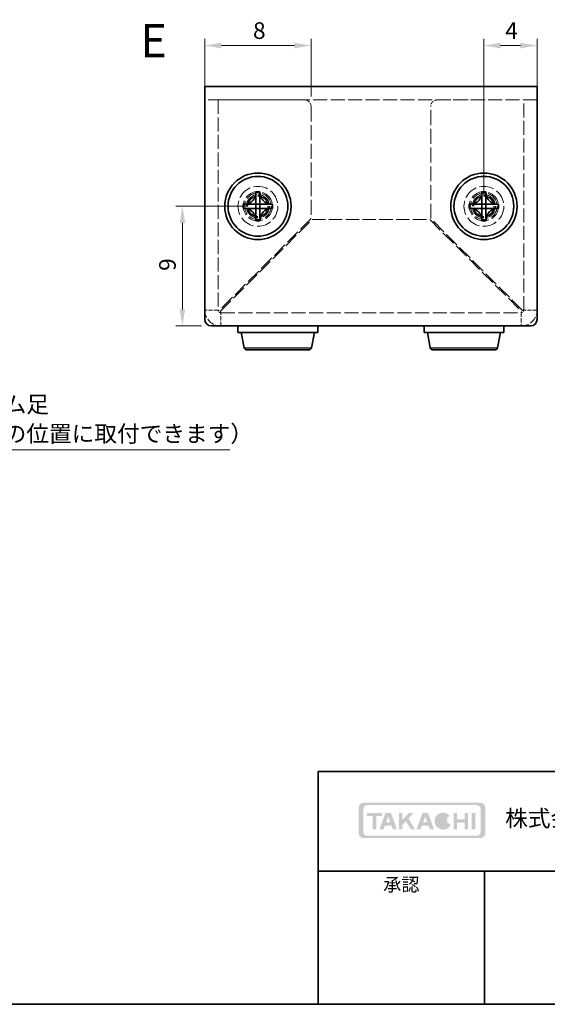
# Model space of a CAD drawing. Units: millimetres. Extents: x 7 to 614, y 4 to 145.
# Drawn here: x 90 to 129, y 4 to 78 of the extents above; entities that cross this region are included whole.
import ezdxf

# ---------------------------------------------------------------- set-up
doc = ezdxf.new("R2010")
doc.units = ezdxf.units.MM
doc.header["$LTSCALE"] = 0.5
doc.linetypes.add('DASHED', pattern=[0.2067, 0.1654, -0.0413])
doc.layers.get('Defpoints').update_dxf_attribs({"lineweight": 25})
for name, color, linetype, lineweight in [('Border (ISO)', 7, 'Continuous', 35), ('Dimension (ISO)', 7, 'Continuous', 18), ('Hidden (ISO)', 7, 'DASHED', 18), ('Symbol (ISO)', 7, 'Continuous', 18), ('Title (ISO)', 7, 'Continuous', 35), ('Visible (ISO)', 7, 'Continuous', 35), ('Visible Narrow (ISO)', 7, 'Continuous', 25)]:
    doc.layers.add(name, color=color, linetype=linetype, lineweight=lineweight)
doc.layers.add('Hatch (ISO)', color=1, linetype='Continuous', lineweight=18, true_color=0xff0000)
doc.styles.add('Note Text (TK)', font='txt')
doc.dimstyles.new('Default - Method 1b (TK)', dxfattribs={"dimscale": 0.5, "dimtxt": 2.5, "dimasz": 2.5, "dimexe": 1, "dimexo": 1.5, "dimgap": 1, "dimtad": 1, "dimtoh": 1, "dimrnd": 1e-08, "dimdsep": 46, "dimtxsty": 'Note Text (TK)', "dimcen": 0.09, "dimdle": 5, "dimclrd": 100, "dimclre": 100, "dimclrt": 7, "dimadec": 1, "dimazin": 1, "dimtfac": 1, "dimtmove": 0, "dimatfit": 3, "dimfxl": 0, "dimtolj": 1, "dimlwd": -1, "dimlwe": -1, "dimarcsym": 0})
doc.dimstyles.new('Default - Method 1b (TK)$7', dxfattribs={"dimscale": 0.5, "dimtxt": 2.5, "dimasz": 2.5, "dimexe": 1, "dimexo": 1.5, "dimgap": 1, "dimtad": 1, "dimtoh": 1, "dimrnd": 1e-08, "dimdsep": 46, "dimtxsty": 'Note Text (TK)', "dimcen": 0.09, "dimdle": 5, "dimclrd": 256, "dimclre": 100, "dimclrt": 7, "dimadec": 1, "dimazin": 1, "dimtfac": 1, "dimtmove": 0, "dimatfit": 3, "dimfxl": 0, "dimtolj": 1, "dimlwd": -1, "dimlwe": -1, "dimarcsym": 0})

# ---------------------------------------------------------------- blocks, each defined once
blk = doc.blocks.new('図面枠 tk図枠')
at = {"layer": 'Border (ISO)'}
blk.add_line((14.5, 8), (405.5, 8), dxfattribs=at)
blk = doc.blocks.new('表題欄 tk表題欄')
at = {"layer": 'Hatch (ISO)'}
h = blk.add_hatch(color=256, dxfattribs=at)
edge = h.paths.add_edge_path(flags=0)
edge.add_arc((98.49, 235.66), 0.596, 270, 360)
edge.add_line((99.09, 235.66), (99.09, 239.07))
edge.add_arc((98.49, 239.07), 0.596, 0, 90)
edge.add_line((98.49, 239.67), (82.05, 239.67))
edge.add_arc((82.05, 239.07), 0.596, 90, 180)
edge.add_line((81.46, 239.07), (81.46, 235.66))
edge.add_arc((82.05, 235.66), 0.596, 180, 270)
edge.add_line((82.05, 235.06), (98.49, 235.06))
edge = h.paths.add_edge_path()
edge.add_line((80.76, 239.32), (80.76, 235.41))
edge.add_arc((81.46, 235.41), 0.702, 180, 270)
edge.add_line((81.46, 234.71), (99.09, 234.71))
edge.add_arc((99.09, 235.41), 0.702, 270, 360)
edge.add_line((99.79, 235.41), (99.79, 239.32))
edge.add_arc((99.09, 239.32), 0.702, 0, 90)
edge.add_line((99.09, 240.02), (81.46, 240.02))
edge.add_arc((81.46, 239.32), 0.702, 90, 180)
for points in [[(81.99, 238.51), (81.99, 238.02), (82.84, 238.02), (82.84, 236.02), (83.42, 236.02), (83.42, 238.02), (84.27, 238.02), (84.27, 238.51)], [(88.6, 236.02), (87.86, 237.25), (87.33, 236.69), (87.33, 236.02), (86.81, 236.02), (86.81, 238.51), (87.33, 238.51), (87.33, 237.46), (88.31, 238.51), (89.02, 238.51), (88.24, 237.66), (89.22, 236.02)], [(95.01, 238.51), (95.01, 236.02), (95.53, 236.02), (95.53, 237.02), (96.69, 237.02), (96.69, 236.02), (97.2, 236.02), (97.2, 238.51), (96.69, 238.51), (96.69, 237.51), (95.53, 237.51), (95.53, 238.51)], [(97.76, 238.51), (97.76, 236.02), (98.28, 236.02), (98.28, 238.51)]]:
    blk.add_hatch(color=256, dxfattribs=at).paths.add_polyline_path(points)
h = blk.add_hatch(color=256, dxfattribs=at)
h.paths.add_polyline_path([(85.51, 237.07), (84.87, 237.07), (85.19, 237.94)], flags=0)
h.paths.add_polyline_path([(85.7, 236.56), (84.68, 236.56), (84.48, 236.02), (83.87, 236.02), (84.78, 238.51), (85.6, 238.51), (86.51, 236.02), (85.89, 236.02)])
h = blk.add_hatch(color=256, dxfattribs=at)
h.paths.add_polyline_path([(90.44, 237.07), (91.08, 237.07), (90.76, 237.94)], flags=0)
h.paths.add_polyline_path([(90.06, 236.02), (90.25, 236.56), (91.27, 236.56), (91.47, 236.02), (92.08, 236.02), (91.17, 238.51), (90.35, 238.51), (89.44, 236.02)])
h = blk.add_hatch(color=256, dxfattribs=at)
edge = h.paths.add_edge_path()
edge.add_arc((93.44, 237.26), 1.27, 38.5505, 336.582)
edge.add_line((94.61, 236.76), (94.09, 236.98))
edge.add_ellipse((93.44, 237.26), major_axis=(0, -0.8), ratio=0.867347, start_angle=124.651, end_angle=429.4109, ccw=False)
edge.add_line((94.01, 237.72), (94.44, 238.06))
at = {"layer": 'Title (ISO)'}
for p, q in [((74.67, 244.72), (255.67, 244.72)), ((74.67, 209.72), (74.67, 244.72)), ((74.67, 229.72), (230.67, 229.72)), ((99.67, 229.72), (99.67, 209.72)), ((255.67, 209.72), (74.67, 209.72))]:
    blk.add_line(p, q, dxfattribs=at)
at = {"layer": 'Title (ISO)', "color": 7, "insert": (102.79, 237.36), "char_height": 2.5, "attachment_point": 4, "line_spacing_factor": 1.5, "style": 'Note Text (TK)'}
blk.add_mtext('株式会社タカチ電機工業', dxfattribs=at)
at = {"layer": 'Title (ISO)', "color": 1, "true_color": 0xff0000, "insert": (87.17, 227.72), "char_height": 2, "attachment_point": 5, "line_spacing_factor": 1.5, "style": 'Note Text (TK)'}
blk.add_mtext('\\fＭＳ Ｐゴシック|b0|i0;\\H2.0000;承認', dxfattribs=at)
at = {"layer": 'Title (ISO)', "color": 7, "style": 'Note Text (TK)'}
for tag, p in [('<品名>_001', (157.48, 235.92)), ('<尺度>_001', (241.23, 222.97)), ('<ページ_No.>_001', (237.91, 213.97)), ('<総ページ数>_001', (246.76, 213.97)), ('作成日_001', (170.57, 211.94))]:
    blk.add_attdef(tag, p, '', height=2.5, dxfattribs=at)
blk = doc.blocks.new('*D9')
at = {"layer": 'Defpoints', "color": 0, "transparency": 16777216}
for p in [(107.709, 64.006), (102.029, 55.006), (104.209, 55.006)]:
    blk.add_point(p, dxfattribs=at)
at = {"layer": 'Dimension (ISO)', "color": 100, "transparency": 16777216}
for p, q in [((106.959, 64.006), (101.529, 64.006)), ((102.029, 62.756), (102.029, 56.256)), ((103.459, 55.006), (101.529, 55.006))]:
    blk.add_line(p, q, dxfattribs=at)
for points in [[(101.821, 62.756), (102.237, 62.756), (102.029, 64.006)], [(101.821, 56.256), (102.237, 56.256), (102.029, 55.006)]]:
    blk.add_solid(points, dxfattribs=at)
at = {"layer": 'Dimension (ISO)', "color": 7, "transparency": 16777216, "insert": (100.904, 59.15), "char_height": 1.25, "attachment_point": 4, "rotation": 90, "style": 'Note Text (TK)'}
blk.add_mtext('\\A1;9', dxfattribs=at)
blk = doc.blocks.new('*D10')
at = {"layer": 'Defpoints', "color": 0, "transparency": 16777216}
for p in [(111.709, 76.093), (103.709, 71.906), (111.709, 71.506)]:
    blk.add_point(p, dxfattribs=at)
at = {"layer": 'Dimension (ISO)', "color": 100, "transparency": 16777216}
for p, q in [((103.709, 72.656), (103.709, 76.593)), ((111.709, 72.256), (111.709, 76.593)), ((104.959, 76.093), (110.459, 76.093))]:
    blk.add_line(p, q, dxfattribs=at)
for points in [[(104.959, 76.301), (104.959, 75.884), (103.709, 76.093)], [(110.459, 76.301), (110.459, 75.884), (111.709, 76.093)]]:
    blk.add_solid(points, dxfattribs=at)
at = {"layer": 'Dimension (ISO)', "color": 7, "transparency": 16777216, "insert": (107.34, 77.218), "char_height": 1.25, "attachment_point": 4, "style": 'Note Text (TK)'}
blk.add_mtext('\\A1;8', dxfattribs=at)
blk = doc.blocks.new('*D11')
at = {"layer": 'Defpoints', "color": 0, "transparency": 16777216}
for p in [(128.709, 76.093), (128.709, 71.906), (124.709, 64.006)]:
    blk.add_point(p, dxfattribs=at)
at = {"layer": 'Dimension (ISO)', "color": 100, "transparency": 16777216}
for p, q in [((124.709, 64.756), (124.709, 76.593)), ((128.709, 72.656), (128.709, 76.593)), ((125.959, 76.093), (127.459, 76.093))]:
    blk.add_line(p, q, dxfattribs=at)
for points in [[(125.959, 76.301), (125.959, 75.884), (124.709, 76.093)], [(127.459, 76.301), (127.459, 75.884), (128.709, 76.093)]]:
    blk.add_solid(points, dxfattribs=at)
at = {"layer": 'Dimension (ISO)', "color": 7, "transparency": 16777216, "insert": (126.315, 77.218), "char_height": 1.25, "attachment_point": 4, "style": 'Note Text (TK)'}
blk.add_mtext('\\A1;4', dxfattribs=at)

msp = doc.modelspace()

# ---------------------------------------------------------------- linework, layer by layer
at = {"layer": 'Hidden (ISO)', "ltscale": 12.731393}
msp.add_line((128.709, 72.006), (103.709, 72.006), dxfattribs=at)
at = {"layer": 'Hidden (ISO)', "ltscale": 12.739881}
for p, q in [((104.709, 72.006), (104.709, 56.206)), ((127.709, 56.206), (127.709, 72.006))]:
    msp.add_line(p, q, dxfattribs=at)
at = {"layer": 'Hidden (ISO)', "ltscale": 12.385099}
for p, q in [((104.809, 72.006), (111.209, 72.006)), ((121.209, 72.006), (127.609, 72.006))]:
    msp.add_line(p, q, dxfattribs=at)
at = {"layer": 'Hidden (ISO)', "ltscale": 13.593435}
for p, q in [((111.709, 71.506), (111.709, 63.076)), ((120.709, 63.076), (120.709, 71.506))]:
    msp.add_line(p, q, dxfattribs=at)
at = {"layer": 'Hidden (ISO)', "ltscale": 0.001706}
for p, q in [((107.553, 64.16), (107.554, 64.16)), ((124.553, 64.16), (124.554, 64.16))]:
    msp.add_line(p, q, dxfattribs=at)
at = {"layer": 'Hidden (ISO)', "ltscale": 0.001701}
for p, q in [((107.864, 64.162), (107.864, 64.161)), ((124.864, 64.162), (124.864, 64.161))]:
    msp.add_line(p, q, dxfattribs=at)
at = {"layer": 'Hidden (ISO)', "ltscale": 13.488249}
for p, q in [((111.709, 63.076), (104.809, 56.176)), ((104.88, 56.106), (111.78, 63.006)), ((120.639, 63.006), (127.539, 56.106)), ((127.609, 56.176), (120.709, 63.076))]:
    msp.add_line(p, q, dxfattribs=at)
at = {"layer": 'Hidden (ISO)', "ltscale": 12.244908}
msp.add_line((111.78, 63.006), (120.639, 63.006), dxfattribs=at)
at = {"layer": 'Hidden (ISO)', "ltscale": 12.8632}
msp.add_line((104.909, 56.006), (127.509, 56.006), dxfattribs=at)
at = {"layer": 'Hidden (ISO)', "ltscale": 13.027546}
for centre in [(107.709, 64.006), (124.709, 64.006)]:
    msp.add_circle(centre, 1.5, dxfattribs=at)
at = {"layer": 'Hidden (ISO)', "ltscale": 13.374947}
for centre in [(107.709, 64.006), (124.709, 64.006)]:
    msp.add_circle(centre, 1.1, dxfattribs=at)
at = {"layer": 'Hidden (ISO)', "ltscale": 12.159042}
for centre in [(107.709, 64.006), (124.709, 64.006)]:
    msp.add_circle(centre, 1, dxfattribs=at)
at = {"layer": 'Hidden (ISO)', "ltscale": 13.222959}
for centre in [(107.709, 64.006), (124.709, 64.006)]:
    msp.add_circle(centre, 0.87, dxfattribs=at)
at = {"layer": 'Hidden (ISO)', "ltscale": 11.908262}
for centre in [(107.709, 64.006), (124.709, 64.006)]:
    msp.add_circle(centre, 0.784, dxfattribs=at)
at = {"layer": 'Hidden (ISO)', "ltscale": 11.469321}
for centre in [(107.709, 64.006), (124.709, 64.006)]:
    msp.add_circle(centre, 0.755, dxfattribs=at)
at = {"layer": 'Hidden (ISO)', "ltscale": 2.991791}
for centre, start, end in [((111.209, 71.506), 0, 90), ((121.209, 71.506), 90, 180)]:
    msp.add_arc(centre, 0.5, start, end, dxfattribs=at)
at = {"layer": 'Hidden (ISO)', "ltscale": 7.180437}
for centre, start, end in [((104.909, 56.206), 180, 270), ((127.509, 56.206), 270, 0)]:
    msp.add_arc(centre, 1.2, start, end, dxfattribs=at)
at = {"layer": 'Hidden (ISO)', "ltscale": 1.196656}
for centre, start, end in [((104.909, 56.206), 180, 270), ((127.509, 56.206), 270, 0)]:
    msp.add_arc(centre, 0.2, start, end, dxfattribs=at)
at = {"layer": 'Hidden (ISO)', "ltscale": 5.583649}
for points in [[(106.649, 64.16), (106.717, 64.16), (106.786, 64.168), (106.932, 64.2), (107.002, 64.224), (107.14, 64.29), (107.222, 64.342), (107.344, 64.464), (107.407, 64.538), (107.486, 64.702), (107.514, 64.772), (107.547, 64.929), (107.554, 64.999), (107.554, 65.066)], [(123.649, 64.16), (123.717, 64.16), (123.786, 64.168), (123.932, 64.2), (124.002, 64.224), (124.14, 64.29), (124.222, 64.342), (124.344, 64.464), (124.407, 64.538), (124.486, 64.702), (124.514, 64.772), (124.547, 64.929), (124.554, 64.999), (124.554, 65.066)], [(108.77, 63.851), (108.702, 63.851), (108.632, 63.843), (108.487, 63.811), (108.417, 63.787), (108.278, 63.721), (108.197, 63.669), (108.074, 63.547), (108.012, 63.473), (107.933, 63.309), (107.905, 63.239), (107.872, 63.082), (107.864, 63.012), (107.864, 62.945)], [(125.77, 63.851), (125.702, 63.851), (125.632, 63.843), (125.487, 63.811), (125.417, 63.787), (125.278, 63.721), (125.197, 63.669), (125.074, 63.547), (125.012, 63.473), (124.933, 63.309), (124.905, 63.239), (124.872, 63.082), (124.864, 63.012), (124.864, 62.945)]]:
    msp.add_open_spline(points, degree=3, knots=[0, 0, 0, 0, 0.0215857, 0.0215857, 0.0464278, 0.0464278, 0.0753938, 0.0753938, 0.0930243, 0.0930243, 0.1012301, 0.1012301, 0.1073865, 0.1073865, 0.1073865, 0.1073865], dxfattribs=at)
at = {"layer": 'Hidden (ISO)', "ltscale": 5.582398}
for points in [[(107.864, 65.066), (107.864, 64.998), (107.872, 64.929), (107.903, 64.783), (107.928, 64.714), (107.994, 64.575), (108.046, 64.493), (108.169, 64.37), (108.242, 64.308), (108.405, 64.23), (108.475, 64.202), (108.633, 64.168), (108.703, 64.16), (108.77, 64.16)], [(124.864, 65.066), (124.864, 64.998), (124.872, 64.929), (124.903, 64.783), (124.928, 64.714), (124.994, 64.575), (125.046, 64.493), (125.169, 64.37), (125.242, 64.308), (125.405, 64.23), (125.475, 64.202), (125.633, 64.168), (125.703, 64.16), (125.77, 64.16)]]:
    msp.add_open_spline(points, degree=3, knots=[0, 0, 0, 0, 0.0215644, 0.0215644, 0.0462238, 0.0462238, 0.074939, 0.074939, 0.0925656, 0.0925656, 0.1007026, 0.1007026, 0.1067833, 0.1067833, 0.1067833, 0.1067833], dxfattribs=at)
at = {"layer": 'Hidden (ISO)', "ltscale": 5.582399}
for points in [[(107.554, 62.945), (107.554, 63.012), (107.547, 63.082), (107.513, 63.241), (107.485, 63.311), (107.407, 63.473), (107.344, 63.547), (107.221, 63.67), (107.139, 63.721), (107, 63.788), (106.93, 63.812), (106.786, 63.843), (106.716, 63.851), (106.649, 63.851)], [(124.554, 62.945), (124.554, 63.012), (124.547, 63.082), (124.513, 63.241), (124.485, 63.311), (124.407, 63.473), (124.344, 63.547), (124.221, 63.67), (124.139, 63.721), (124, 63.788), (123.93, 63.812), (123.786, 63.843), (123.716, 63.851), (123.649, 63.851)]]:
    msp.add_open_spline(points, degree=3, knots=[0, 0, 0, 0, 0.0215122, 0.0215122, 0.0503754, 0.0503754, 0.1125812, 0.1125812, 0.2123981, 0.2123981, 0.298194, 0.298194, 0.3734363, 0.3734363, 0.3734363, 0.3734363], dxfattribs=at)
at = {"layer": 'Hidden (ISO)', "ltscale": 0.027224}
for points in [[(107.554, 64.161), (107.554, 64.161), (107.554, 64.161), (107.554, 64.161)], [(124.554, 64.161), (124.554, 64.161), (124.554, 64.161), (124.554, 64.161)]]:
    msp.add_open_spline(points, degree=3, dxfattribs=at)
at = {"layer": 'Hidden (ISO)', "ltscale": 1.416164}
for points in [[(107.554, 63.85), (107.554, 63.85), (107.554, 63.85), (107.554, 63.85), (107.554, 63.849), (107.554, 63.846), (107.554, 63.842), (107.554, 63.828), (107.554, 63.817), (107.554, 63.787), (107.554, 63.766), (107.554, 63.711), (107.554, 63.676), (107.554, 63.64)], [(124.554, 63.85), (124.554, 63.85), (124.554, 63.85), (124.554, 63.85), (124.554, 63.849), (124.554, 63.846), (124.554, 63.842), (124.554, 63.828), (124.554, 63.817), (124.554, 63.787), (124.554, 63.766), (124.554, 63.711), (124.554, 63.676), (124.554, 63.64)]]:
    msp.add_open_spline(points, degree=3, knots=[0, 0, 0, 0, 0.00051932, 0.00051932, 0.0020785, 0.0020785, 0.00678282, 0.00678282, 0.01361294, 0.01361294, 0.02328413, 0.02328413, 0.03713117, 0.03713117, 0.03713117, 0.03713117], dxfattribs=at)
at = {"layer": 'Hidden (ISO)', "ltscale": 0.023549}
for points in [[(107.865, 64.161), (107.865, 64.161), (107.865, 64.161), (107.865, 64.161)], [(124.865, 64.161), (124.865, 64.161), (124.865, 64.161), (124.865, 64.161)]]:
    msp.add_open_spline(points, degree=3, dxfattribs=at)
at = {"layer": 'Hidden (ISO)', "ltscale": 3.809293}
for points in [[(104.709, 56.206), (104.376, 56.206), (104.043, 56.206), (103.709, 56.206)], [(104.909, 55.006), (104.909, 55.339), (104.909, 55.672), (104.909, 56.006)], [(127.509, 56.006), (127.509, 55.672), (127.509, 55.339), (127.509, 55.006)], [(128.709, 56.206), (128.376, 56.206), (128.043, 56.206), (127.709, 56.206)]]:
    msp.add_open_spline(points, degree=3, dxfattribs=at)
at = {"layer": 'Hidden (ISO)', "ltscale": 0.604075}
for points in [[(104.709, 56.206), (104.709, 56.196), (104.757, 56.186), (104.809, 56.176)], [(104.909, 56.006), (104.9, 56.006), (104.89, 56.053), (104.88, 56.106)], [(127.509, 56.006), (127.519, 56.006), (127.529, 56.053), (127.539, 56.106)], [(127.709, 56.206), (127.709, 56.196), (127.662, 56.186), (127.609, 56.176)]]:
    msp.add_open_spline(points, degree=3, dxfattribs=at)
at = {"layer": 'Visible (ISO)'}
for p, q in [((103.709, 73.006), (128.709, 73.006)), ((103.709, 73.006), (103.709, 71.906)), ((128.709, 71.906), (128.709, 73.006)), ((103.709, 55.506), (103.709, 71.906)), ((128.709, 71.906), (128.709, 55.506)), ((107.554, 65.102), (107.554, 65.066)), ((107.864, 65.066), (107.864, 65.102)), ((124.554, 65.102), (124.554, 65.066)), ((124.864, 65.066), (124.864, 65.102)), ((106.649, 64.16), (106.613, 64.16)), ((106.613, 63.851), (106.649, 63.851)), ((107.554, 63.851), (107.554, 64.16)), ((107.554, 64.16), (107.864, 64.16)), ((107.554, 63.851), (107.864, 63.851)), ((107.864, 64.16), (107.864, 63.851)), ((108.806, 64.16), (108.77, 64.16)), ((108.77, 63.851), (108.806, 63.851)), ((123.649, 64.16), (123.613, 64.16)), ((123.613, 63.851), (123.649, 63.851)), ((124.554, 63.851), (124.554, 64.16)), ((124.554, 64.16), (124.864, 64.16)), ((124.554, 63.851), (124.864, 63.851)), ((124.864, 64.16), (124.864, 63.851)), ((125.806, 64.16), (125.77, 64.16)), ((125.77, 63.851), (125.806, 63.851)), ((107.554, 62.945), (107.554, 62.909)), ((107.864, 62.909), (107.864, 62.945)), ((124.554, 62.945), (124.554, 62.909)), ((124.864, 62.909), (124.864, 62.945)), ((128.209, 55.006), (104.209, 55.006)), ((106.209, 55.006), (106.209, 54.506)), ((112.209, 55.006), (112.209, 54.506)), ((120.209, 55.006), (120.209, 54.506)), ((126.209, 55.006), (126.209, 54.506)), ((106.209, 54.506), (112.209, 54.506)), ((106.678, 53.368), (106.459, 54.506)), ((111.741, 53.368), (111.959, 54.506)), ((120.209, 54.506), (126.209, 54.506)), ((120.678, 53.368), (120.459, 54.506)), ((125.741, 53.368), (125.959, 54.506)), ((111.544, 53.206), (106.875, 53.206)), ((125.544, 53.206), (120.875, 53.206))]:
    msp.add_line(p, q, dxfattribs=at)
for centre, radius in [((107.709, 64.006), 2.5), ((107.709, 64.006), 2.25), ((124.709, 64.006), 2.5), ((124.709, 64.006), 2.25)]:
    msp.add_circle(centre, radius, dxfattribs=at)
for centre, radius, start, end in [((104.209, 55.506), 0.5, 180, 270), ((128.209, 55.506), 0.5, 270, 0), ((106.875, 53.406), 0.2, 190.88553, 270), ((111.544, 53.406), 0.2, 270, 349.11447), ((120.875, 53.406), 0.2, 190.88553, 270), ((125.544, 53.406), 0.2, 270, 349.11447)]:
    msp.add_arc(centre, radius, start, end, dxfattribs=at)
for centre, major_axis in [((107.709, 63.089), (2.644, 0)), ((124.709, 63.089), (2.644, 0)), ((108.626, 64.006), (0, 2.644)), ((106.793, 64.006), (0, -2.644)), ((125.626, 64.006), (0, 2.644)), ((123.793, 64.006), (0, -2.644)), ((107.709, 64.922), (-2.644, 0)), ((124.709, 64.922), (-2.644, 0))]:
    msp.add_ellipse(centre, major_axis=major_axis, ratio=0.762812, start_param=1.512136, end_param=1.629457, dxfattribs=at)
for points, knots in [([(107.554, 65.066), (107.554, 64.998), (107.547, 64.929), (107.515, 64.783), (107.491, 64.714), (107.424, 64.575), (107.373, 64.493), (107.25, 64.37), (107.176, 64.308), (107.013, 64.23), (106.943, 64.202), (106.786, 64.168), (106.716, 64.16), (106.649, 64.16)], [0, 0, 0, 0, 0.0215644, 0.0215644, 0.0462238, 0.0462238, 0.074939, 0.074939, 0.0925656, 0.0925656, 0.1007026, 0.1007026, 0.1067833, 0.1067833, 0.1067833, 0.1067833]), ([(107.554, 64.161), (107.554, 64.162), (107.554, 64.176), (107.554, 64.199), (107.554, 64.211), (107.554, 64.226), (107.554, 64.242), (107.554, 64.292), (107.554, 64.362), (107.554, 64.44), (107.554, 64.545), (107.554, 64.666), (107.554, 64.778), (107.554, 64.834), (107.554, 64.888), (107.554, 64.937), (107.554, 64.962), (107.554, 64.985), (107.554, 65.007), (107.554, 65.017), (107.554, 65.028), (107.554, 65.037), (107.554, 65.047), (107.554, 65.057), (107.554, 65.066)], [-0.05527181, -0.05527181, -0.05527181, -0.05527181, -0.04379478, -0.04379478, -0.04379478, -0.03799548, -0.03799548, -0.03799548, -0.02059759, -0.02059759, -0.02059759, 0.00259961, 0.00259961, 0.00259961, 0.01419821, 0.01419821, 0.01419821, 0.01999751, 0.01999751, 0.01999751, 0.02289716, 0.02289716, 0.02289716, 0.02579681, 0.02579681, 0.02579681, 0.02579681]), ([(108.77, 64.16), (108.702, 64.16), (108.632, 64.168), (108.487, 64.2), (108.417, 64.224), (108.278, 64.29), (108.197, 64.342), (108.074, 64.464), (108.012, 64.538), (107.933, 64.702), (107.905, 64.772), (107.872, 64.929), (107.864, 64.999), (107.864, 65.066)], [0, 0, 0, 0, 0.0215857, 0.0215857, 0.0464278, 0.0464278, 0.0753938, 0.0753938, 0.0930243, 0.0930243, 0.1012301, 0.1012301, 0.1073865, 0.1073865, 0.1073865, 0.1073865]), ([(107.864, 65.066), (107.864, 65.012), (107.864, 64.941), (107.864, 64.86), (107.864, 64.78), (107.864, 64.692), (107.864, 64.606), (107.864, 64.491), (107.864, 64.381), (107.864, 64.298), (107.864, 64.216), (107.864, 64.162), (107.864, 64.162)], [-0.02579681, -0.02579681, -0.02579681, -0.02579681, -0.00839891, -0.00839891, -0.00839891, 0.00899899, 0.00899899, 0.00899899, 0.03219619, 0.03219619, 0.03219619, 0.05533318, 0.05533318, 0.05533318, 0.05533318]), ([(124.554, 65.066), (124.554, 64.998), (124.547, 64.929), (124.515, 64.783), (124.491, 64.714), (124.424, 64.575), (124.373, 64.493), (124.25, 64.37), (124.176, 64.308), (124.013, 64.23), (123.943, 64.202), (123.786, 64.168), (123.716, 64.16), (123.649, 64.16)], [0, 0, 0, 0, 0.0215644, 0.0215644, 0.0462238, 0.0462238, 0.074939, 0.074939, 0.0925656, 0.0925656, 0.1007026, 0.1007026, 0.1067833, 0.1067833, 0.1067833, 0.1067833]), ([(124.554, 64.161), (124.554, 64.162), (124.554, 64.176), (124.554, 64.199), (124.554, 64.211), (124.554, 64.226), (124.554, 64.242), (124.554, 64.292), (124.554, 64.362), (124.554, 64.44), (124.554, 64.545), (124.554, 64.666), (124.554, 64.778), (124.554, 64.834), (124.554, 64.888), (124.554, 64.937), (124.554, 64.962), (124.554, 64.985), (124.554, 65.007), (124.554, 65.017), (124.554, 65.028), (124.554, 65.037), (124.554, 65.047), (124.554, 65.057), (124.554, 65.066)], [-0.05527181, -0.05527181, -0.05527181, -0.05527181, -0.04379478, -0.04379478, -0.04379478, -0.03799548, -0.03799548, -0.03799548, -0.02059759, -0.02059759, -0.02059759, 0.00259961, 0.00259961, 0.00259961, 0.01419821, 0.01419821, 0.01419821, 0.01999751, 0.01999751, 0.01999751, 0.02289716, 0.02289716, 0.02289716, 0.02579681, 0.02579681, 0.02579681, 0.02579681]), ([(125.77, 64.16), (125.702, 64.16), (125.632, 64.168), (125.487, 64.2), (125.417, 64.224), (125.278, 64.29), (125.197, 64.342), (125.074, 64.464), (125.012, 64.538), (124.933, 64.702), (124.905, 64.772), (124.872, 64.929), (124.864, 64.999), (124.864, 65.066)], [0, 0, 0, 0, 0.0215857, 0.0215857, 0.0464278, 0.0464278, 0.0753938, 0.0753938, 0.0930243, 0.0930243, 0.1012301, 0.1012301, 0.1073865, 0.1073865, 0.1073865, 0.1073865]), ([(124.864, 65.066), (124.864, 65.012), (124.864, 64.941), (124.864, 64.86), (124.864, 64.78), (124.864, 64.692), (124.864, 64.606), (124.864, 64.491), (124.864, 64.381), (124.864, 64.298), (124.864, 64.216), (124.864, 64.162), (124.864, 64.162)], [-0.02579681, -0.02579681, -0.02579681, -0.02579681, -0.00839891, -0.00839891, -0.00839891, 0.00899899, 0.00899899, 0.00899899, 0.03219619, 0.03219619, 0.03219619, 0.05533318, 0.05533318, 0.05533318, 0.05533318]), ([(106.649, 64.16), (106.658, 64.16), (106.677, 64.16), (106.718, 64.16), (106.799, 64.16), (106.989, 64.16), (107.261, 64.16), (107.446, 64.16), (107.532, 64.16), (107.553, 64.16), (107.553, 64.16)], [-0.02579681, -0.02579681, -0.02579681, -0.02579681, -0.02289716, -0.01999751, -0.01419821, -0.00259961, 0.02059759, 0.03799548, 0.04379478, 0.05533318, 0.05533318, 0.05533318, 0.05533318]), ([(106.649, 63.851), (106.717, 63.851), (106.786, 63.843), (106.932, 63.811), (107.002, 63.787), (107.14, 63.721), (107.222, 63.669), (107.344, 63.547), (107.407, 63.473), (107.486, 63.309), (107.514, 63.239), (107.547, 63.082), (107.554, 63.012), (107.554, 62.945)], [0, 0, 0, 0, 0.0215857, 0.0215857, 0.0464278, 0.0464278, 0.0753938, 0.0753938, 0.0930243, 0.0930243, 0.1012301, 0.1012301, 0.1073865, 0.1073865, 0.1073865, 0.1073865]), ([(107.554, 63.85), (107.553, 63.851), (107.499, 63.851), (107.417, 63.851), (107.334, 63.851), (107.224, 63.851), (107.109, 63.851), (107.023, 63.851), (106.935, 63.851), (106.854, 63.851), (106.774, 63.851), (106.703, 63.851), (106.649, 63.851)], [-0.05533318, -0.05533318, -0.05533318, -0.05533318, -0.03219619, -0.03219619, -0.03219619, -0.00899899, -0.00899899, -0.00899899, 0.00839891, 0.00839891, 0.00839891, 0.02579681, 0.02579681, 0.02579681, 0.02579681]), ([(107.554, 62.945), (107.554, 62.999), (107.554, 63.07), (107.554, 63.151), (107.554, 63.231), (107.554, 63.319), (107.554, 63.405), (107.554, 63.52), (107.554, 63.63), (107.554, 63.713), (107.554, 63.795), (107.554, 63.849), (107.554, 63.849)], [-0.02579681, -0.02579681, -0.02579681, -0.02579681, -0.00839891, -0.00839891, -0.00839891, 0.00899899, 0.00899899, 0.00899899, 0.03219619, 0.03219619, 0.03219619, 0.05533318, 0.05533318, 0.05533318, 0.05533318]), ([(107.864, 62.945), (107.864, 63.012), (107.872, 63.082), (107.906, 63.241), (107.934, 63.311), (108.012, 63.473), (108.075, 63.547), (108.198, 63.67), (108.28, 63.721), (108.419, 63.788), (108.488, 63.812), (108.633, 63.843), (108.703, 63.851), (108.77, 63.851)], [0, 0, 0, 0, 0.0215122, 0.0215122, 0.0503754, 0.0503754, 0.1125812, 0.1125812, 0.2123981, 0.2123981, 0.298194, 0.298194, 0.3734363, 0.3734363, 0.3734363, 0.3734363]), ([(107.864, 63.64), (107.864, 63.686), (107.864, 63.73), (107.864, 63.788), (107.864, 63.807), (107.864, 63.83), (107.864, 63.836), (107.865, 63.846), (107.865, 63.85), (107.865, 63.85)], [0, 0, 0, 0, 0.01742828, 0.01742828, 0.02678318, 0.02678318, 0.03182085, 0.03182085, 0.03711125, 0.03711125, 0.03711125, 0.03711125]), ([(107.865, 64.161), (107.866, 64.16), (107.92, 64.16), (108.002, 64.16), (108.085, 64.16), (108.195, 64.16), (108.31, 64.16), (108.396, 64.16), (108.484, 64.16), (108.564, 64.16), (108.644, 64.16), (108.716, 64.16), (108.77, 64.16)], [-0.05533318, -0.05533318, -0.05533318, -0.05533318, -0.03219619, -0.03219619, -0.03219619, -0.00899899, -0.00899899, -0.00899899, 0.00839891, 0.00839891, 0.00839891, 0.02579681, 0.02579681, 0.02579681, 0.02579681]), ([(108.229, 63.851), (108.2, 63.851), (108.171, 63.851), (108.144, 63.851), (108.066, 63.851), (107.996, 63.851), (107.946, 63.851), (107.93, 63.851), (107.915, 63.851), (107.903, 63.851), (107.879, 63.851), (107.866, 63.851), (107.865, 63.85)], [0.01453181, 0.01453181, 0.01453181, 0.01453181, 0.02059759, 0.02059759, 0.02059759, 0.03799549, 0.03799549, 0.03799549, 0.0437881, 0.0437881, 0.0437881, 0.05527164, 0.05527164, 0.05527164, 0.05527164]), ([(108.229, 63.851), (108.321, 63.851), (108.415, 63.851), (108.6, 63.851), (108.693, 63.851), (108.77, 63.851)], [0, 0, 0, 0, 0.03370449, 0.03370449, 0.06749977, 0.06749977, 0.06749977, 0.06749977]), ([(123.649, 64.16), (123.658, 64.16), (123.677, 64.16), (123.718, 64.16), (123.799, 64.16), (123.989, 64.16), (124.261, 64.16), (124.446, 64.16), (124.532, 64.16), (124.553, 64.16), (124.553, 64.16)], [-0.02579681, -0.02579681, -0.02579681, -0.02579681, -0.02289716, -0.01999751, -0.01419821, -0.00259961, 0.02059759, 0.03799548, 0.04379478, 0.05533318, 0.05533318, 0.05533318, 0.05533318]), ([(123.649, 63.851), (123.717, 63.851), (123.786, 63.843), (123.932, 63.811), (124.002, 63.787), (124.14, 63.721), (124.222, 63.669), (124.344, 63.547), (124.407, 63.473), (124.486, 63.309), (124.514, 63.239), (124.547, 63.082), (124.554, 63.012), (124.554, 62.945)], [0, 0, 0, 0, 0.0215857, 0.0215857, 0.0464278, 0.0464278, 0.0753938, 0.0753938, 0.0930243, 0.0930243, 0.1012301, 0.1012301, 0.1073865, 0.1073865, 0.1073865, 0.1073865]), ([(124.554, 63.85), (124.553, 63.851), (124.499, 63.851), (124.417, 63.851), (124.334, 63.851), (124.224, 63.851), (124.109, 63.851), (124.023, 63.851), (123.935, 63.851), (123.854, 63.851), (123.774, 63.851), (123.703, 63.851), (123.649, 63.851)], [-0.05533318, -0.05533318, -0.05533318, -0.05533318, -0.03219619, -0.03219619, -0.03219619, -0.00899899, -0.00899899, -0.00899899, 0.00839891, 0.00839891, 0.00839891, 0.02579681, 0.02579681, 0.02579681, 0.02579681]), ([(124.554, 62.945), (124.554, 62.999), (124.554, 63.07), (124.554, 63.151), (124.554, 63.231), (124.554, 63.319), (124.554, 63.405), (124.554, 63.52), (124.554, 63.63), (124.554, 63.713), (124.554, 63.795), (124.554, 63.849), (124.554, 63.849)], [-0.02579681, -0.02579681, -0.02579681, -0.02579681, -0.00839891, -0.00839891, -0.00839891, 0.00899899, 0.00899899, 0.00899899, 0.03219619, 0.03219619, 0.03219619, 0.05533318, 0.05533318, 0.05533318, 0.05533318]), ([(124.864, 62.945), (124.864, 63.012), (124.872, 63.082), (124.906, 63.241), (124.934, 63.311), (125.012, 63.473), (125.075, 63.547), (125.198, 63.67), (125.28, 63.721), (125.419, 63.788), (125.488, 63.812), (125.633, 63.843), (125.703, 63.851), (125.77, 63.851)], [0, 0, 0, 0, 0.0215122, 0.0215122, 0.0503754, 0.0503754, 0.1125812, 0.1125812, 0.2123981, 0.2123981, 0.298194, 0.298194, 0.3734363, 0.3734363, 0.3734363, 0.3734363]), ([(124.864, 63.64), (124.864, 63.686), (124.864, 63.73), (124.864, 63.788), (124.864, 63.807), (124.864, 63.83), (124.864, 63.836), (124.865, 63.846), (124.865, 63.85), (124.865, 63.85)], [0, 0, 0, 0, 0.01742828, 0.01742828, 0.02678318, 0.02678318, 0.03182085, 0.03182085, 0.03711125, 0.03711125, 0.03711125, 0.03711125]), ([(124.865, 64.161), (124.866, 64.16), (124.92, 64.16), (125.002, 64.16), (125.085, 64.16), (125.195, 64.16), (125.31, 64.16), (125.396, 64.16), (125.484, 64.16), (125.564, 64.16), (125.644, 64.16), (125.716, 64.16), (125.77, 64.16)], [-0.05533318, -0.05533318, -0.05533318, -0.05533318, -0.03219619, -0.03219619, -0.03219619, -0.00899899, -0.00899899, -0.00899899, 0.00839891, 0.00839891, 0.00839891, 0.02579681, 0.02579681, 0.02579681, 0.02579681]), ([(125.229, 63.851), (125.2, 63.851), (125.171, 63.851), (125.144, 63.851), (125.066, 63.851), (124.996, 63.851), (124.946, 63.851), (124.93, 63.851), (124.915, 63.851), (124.903, 63.851), (124.879, 63.851), (124.866, 63.851), (124.865, 63.85)], [0.01453181, 0.01453181, 0.01453181, 0.01453181, 0.02059759, 0.02059759, 0.02059759, 0.03799549, 0.03799549, 0.03799549, 0.0437881, 0.0437881, 0.0437881, 0.05527164, 0.05527164, 0.05527164, 0.05527164]), ([(125.229, 63.851), (125.321, 63.851), (125.415, 63.851), (125.6, 63.851), (125.693, 63.851), (125.77, 63.851)], [0, 0, 0, 0, 0.03370449, 0.03370449, 0.06749977, 0.06749977, 0.06749977, 0.06749977]), ([(107.864, 63.64), (107.864, 63.618), (107.864, 63.494), (107.864, 63.285), (107.864, 63.095), (107.864, 63.014), (107.864, 62.973), (107.864, 62.954), (107.864, 62.945)], [-0.02594106, -0.02594106, -0.02594106, -0.02594106, -0.02059759, 0.00259961, 0.01419821, 0.01999751, 0.02289716, 0.02579681, 0.02579681, 0.02579681, 0.02579681]), ([(124.864, 63.64), (124.864, 63.618), (124.864, 63.494), (124.864, 63.285), (124.864, 63.095), (124.864, 63.014), (124.864, 62.973), (124.864, 62.954), (124.864, 62.945)], [-0.02594106, -0.02594106, -0.02594106, -0.02594106, -0.02059759, 0.00259961, 0.01419821, 0.01999751, 0.02289716, 0.02579681, 0.02579681, 0.02579681, 0.02579681])]:
    msp.add_open_spline(points, degree=3, knots=knots, dxfattribs=at)
at = {"layer": 'Visible Narrow (ISO)'}
for p, q in [((106.678, 53.368), (111.741, 53.368)), ((120.678, 53.368), (125.741, 53.368))]:
    msp.add_line(p, q, dxfattribs=at)

# ---------------------------------------------------------------- block references
at = {"xscale": 0.5, "yscale": 0.5, "zscale": 0.5}
for name, p in [('図面枠 tk図枠', (0, 0)), ('表題欄 tk表題欄', (74.917, -100.858))]:
    msp.add_blockref(name, p, dxfattribs=at)

# ---------------------------------------------------------------- texts
at = {"layer": 'Symbol (ISO)', "color": 7, "style": 'Note Text (TK)'}
for s, insert, char_height, width, attachment_point, line_spacing_factor in [('{\\fArial|b1|i0;\\H2.5000;E}', (98.857, 76.461), 2.5, 2.56737, 4, 1.5), ('{貼付ゴム足\\P（任意の位置に取付できます）}', (83.465, 45.891), 1.25, 23.46491, 7, 1.058182)]:
    msp.add_mtext(s, dxfattribs=dict(at, insert=insert, char_height=char_height, width=width, attachment_point=attachment_point, line_spacing_factor=line_spacing_factor))

# ---------------------------------------------------------------- dimensions: what is measured, and where the dimension line sits
at = {"layer": 'Dimension (ISO)', "color": 100, "true_color": 0x00ff3f}
dim = msp.add_linear_dim(base=(111.709, 76.093), p1=(103.709, 71.906), p2=(111.709, 71.506), dimstyle='Default - Method 1b (TK)', override={"dimtoh": 0, "dimdec": 2, "dimtp": 0, "dimtm": 0, "dimtdec": 2, "dimtofl": 0, "dimatfit": 1}, dxfattribs=at)
dim.commit()
dim.dimension.update_dxf_attribs({"geometry": '*D10', "text_midpoint": (107.709, 76.093), "dimtype": 160})
for base, p1, p2, angle, picture, middle in [((128.709, 76.093), (124.709, 64.006), (128.709, 71.906), 180, '*D11', (126.709, 76.093)), ((102.029, 55.006), (107.709, 64.006), (104.209, 55.006), 90, '*D9', (102.029, 59.506))]:
    dim = msp.add_linear_dim(base=base, p1=p1, p2=p2, angle=angle, dimstyle='Default - Method 1b (TK)', override={"dimtoh": 0, "dimdec": 2, "dimtp": 0, "dimtm": 0, "dimtdec": 2, "dimtofl": 0, "dimatfit": 1}, dxfattribs=at)
    dim.commit()
    dim.dimension.update_dxf_attribs({"geometry": picture, "text_midpoint": middle, "dimtype": 160})

# ---------------------------------------------------------------- leaders
at = {"layer": 'Symbol (ISO)', "color": 100, "true_color": 0x00ff40, "annotation_type": 0, "has_hookline": 1, "hookline_direction": 0, "text_width": 22.138}
msp.add_leader([(79.344, 53.368), (82.215, 45.683), (83.465, 45.683)], dimstyle='Default - Method 1b (TK)$7', override={"dimgap": 0, "dimtad": 1}, dxfattribs=at)

doc.saveas('drawing.dxf')
